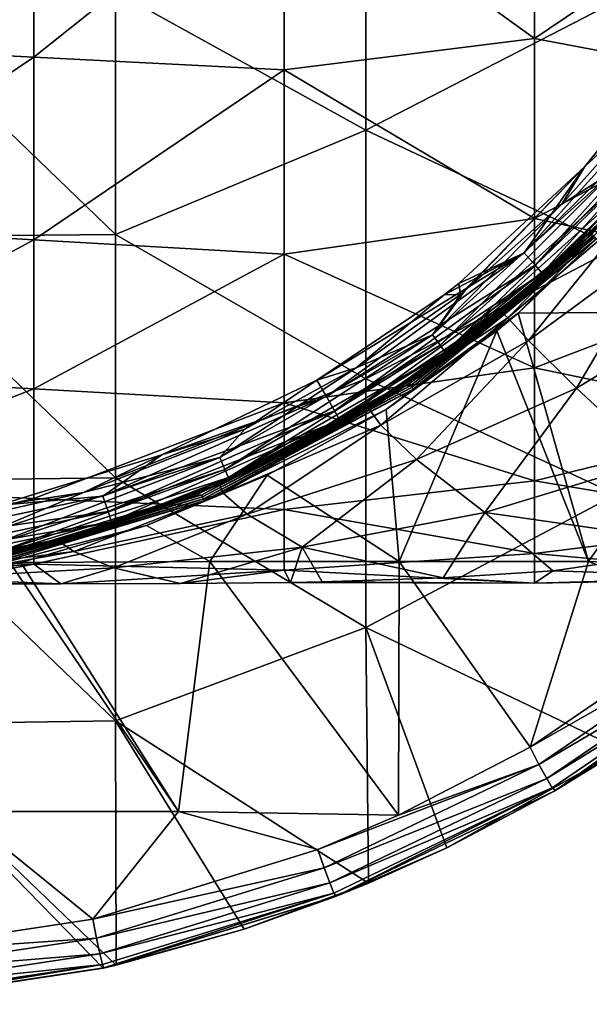
# Model space of a CAD drawing. Units: millimetres. Extents: x -120 to 140, y -50 to 32.
# Drawn here: x -69 to -58, y -32 to -13 of the extents above; entities that cross this region are included whole.
import ezdxf

# ---------------------------------------------------------------- set-up
doc = ezdxf.new("R2010")
doc.units = ezdxf.units.MM
doc.header["$LTSCALE"] = 65.185185
for name, color, linetype in [('1', 7, 'CONTINUOUS'), ('14', 7, 'CONTINUOUS'), ('16', 7, 'CONTINUOUS'), ('2', 7, 'CONTINUOUS'), ('23', 7, 'CONTINUOUS'), ('34', 7, 'CONTINUOUS'), ('36', 7, 'CONTINUOUS'), ('37', 7, 'CONTINUOUS'), ('4', 7, 'CONTINUOUS'), ('41', 7, 'CONTINUOUS'), ('6', 7, 'CONTINUOUS')]:
    doc.layers.add(name, color=color, linetype=linetype)

msp = doc.modelspace()

# ---------------------------------------------------------------- linework, layer by layer
at = {"layer": '1', "linetype": 'Continuous'}
for points in [[(-62.515, -9.949, -97.5), (-62.515, -14.923, -97.5), (-67.52, -12.153, -97.5), (-62.515, -9.949, -97.5)], [(-62.515, -9.949, -97.5), (-57.51, -12.342, -97.5), (-62.515, -14.923, -97.5), (-62.515, -9.949, -97.5)], [(-67.52, -12.153, -97.5), (-67.52, -17.014, -97.5), (-72.525, -12.187, -97.5), (-67.52, -12.153, -97.5)], [(-72.525, -12.187, -97.5), (-67.52, -17.014, -97.5), (-72.525, -17.061, -97.5), (-72.525, -12.187, -97.5)], [(-67.52, -12.153, -97.5), (-62.515, -14.923, -97.5), (-67.52, -17.014, -97.5), (-67.52, -12.153, -97.5)], [(-57.51, -12.342, -97.5), (-57.51, -17.279, -97.5), (-62.515, -14.923, -97.5), (-57.51, -12.342, -97.5)], [(-62.515, -14.923, -97.5), (-62.515, -19.898, -97.5), (-67.52, -17.014, -97.5), (-62.515, -14.923, -97.5)], [(-62.515, -14.923, -97.5), (-57.51, -17.279, -97.5), (-62.515, -19.898, -97.5), (-62.515, -14.923, -97.5)], [(-67.52, -17.014, -97.5), (-67.52, -21.876, -97.5), (-72.525, -17.061, -97.5), (-67.52, -17.014, -97.5)], [(-72.525, -17.061, -97.5), (-67.52, -21.876, -97.5), (-72.525, -21.936, -97.5), (-72.525, -17.061, -97.5)], [(-67.52, -17.014, -97.5), (-62.515, -19.898, -97.5), (-67.52, -21.876, -97.5), (-67.52, -17.014, -97.5)], [(-57.51, -17.279, -97.5), (-57.51, -22.215, -97.5), (-62.515, -19.898, -97.5), (-57.51, -17.279, -97.5)], [(-62.515, -19.898, -97.5), (-62.515, -24.872, -97.5), (-67.52, -21.876, -97.5), (-62.515, -19.898, -97.5)], [(-62.515, -19.898, -97.5), (-57.51, -22.215, -97.5), (-62.515, -24.872, -97.5), (-62.515, -19.898, -97.5)], [(-67.52, -21.876, -97.5), (-67.52, -26.737, -97.5), (-72.525, -21.936, -97.5), (-67.52, -21.876, -97.5)], [(-72.525, -21.936, -97.5), (-67.52, -26.737, -97.5), (-72.525, -26.811, -97.5), (-72.525, -21.936, -97.5)], [(-67.52, -21.876, -97.5), (-62.515, -24.872, -97.5), (-67.52, -26.737, -97.5), (-67.52, -21.876, -97.5)], [(-57.51, -22.215, -97.5), (-57.401, -27.322, -97.5), (-62.515, -24.872, -97.5), (-57.51, -22.215, -97.5)], [(-62.515, -24.872, -97.5), (-62.465, -29.985, -97.5), (-67.52, -26.737, -97.5), (-62.515, -24.872, -97.5)], [(-57.401, -27.322, -97.5), (-60.898, -29.281, -97.5), (-62.515, -24.872, -97.5), (-57.401, -27.322, -97.5)], [(-62.515, -24.872, -97.5), (-60.898, -29.281, -97.5), (-62.465, -29.985, -97.5), (-62.515, -24.872, -97.5)], [(-67.52, -26.737, -97.5), (-67.512, -31.625, -97.5), (-72.525, -26.811, -97.5), (-67.52, -26.737, -97.5)], [(-62.465, -29.985, -97.5), (-64.953, -30.908, -97.5), (-67.52, -26.737, -97.5), (-62.465, -29.985, -97.5)], [(-67.52, -26.737, -97.5), (-64.953, -30.908, -97.5), (-67.512, -31.625, -97.5), (-67.52, -26.737, -97.5)], [(-67.512, -31.625, -97.5), (-67.769, -31.685, -97.5), (-72.525, -26.811, -97.5), (-67.512, -31.625, -97.5)], [(-72.525, -26.811, -97.5), (-67.769, -31.685, -97.5), (-72.507, -32.404, -97.5), (-72.525, -26.811, -97.5)]]:
    msp.add_3dface(points, dxfattribs=at)
at = {"layer": '14', "linetype": 'Continuous'}
for points in [[(-59.467, -18.586, -65.5), (-56.062, -15.103, -65.5), (-57.903, -17.097, -60.5), (-59.467, -18.586, -65.5)], [(-56.91, -15.785, -40.991), (-59.563, -18.388, -40.991), (-57.996, -17.004, -45.486), (-56.91, -15.785, -40.991)], [(-57.996, -17.004, -45.486), (-59.563, -18.388, -40.991), (-61.64, -19.995, -45.486), (-57.996, -17.004, -45.486)], [(-57.996, -17.004, -45.486), (-61.64, -19.995, -45.486), (-57.965, -17.035, -50.491), (-57.996, -17.004, -45.486)], [(-57.965, -17.035, -50.491), (-61.64, -19.995, -45.486), (-61.615, -20.031, -50.491), (-57.965, -17.035, -50.491)], [(-57.965, -17.035, -50.491), (-61.615, -20.031, -50.491), (-57.934, -17.066, -55.495), (-57.965, -17.035, -50.491)], [(-57.934, -17.066, -55.495), (-61.615, -20.031, -50.491), (-61.591, -20.068, -55.495), (-57.934, -17.066, -55.495)], [(-57.903, -17.097, -60.5), (-57.934, -17.066, -55.495), (-61.591, -20.068, -55.495), (-57.903, -17.097, -60.5)], [(-61.567, -20.104, -60.5), (-57.903, -17.097, -60.5), (-61.591, -20.068, -55.495), (-61.567, -20.104, -60.5)], [(-61.567, -20.104, -60.5), (-59.467, -18.586, -65.5), (-57.903, -17.097, -60.5), (-61.567, -20.104, -60.5)], [(-59.563, -18.388, -40.991), (-62.589, -20.552, -40.991), (-61.64, -19.995, -45.486), (-59.563, -18.388, -40.991)], [(-59.897, -18.938, -65.5), (-59.467, -18.586, -65.5), (-61.567, -20.104, -60.5), (-59.897, -18.938, -65.5)], [(-62.113, -20.51, -65.5), (-59.897, -18.938, -65.5), (-61.567, -20.104, -60.5), (-62.113, -20.51, -65.5)], [(-61.64, -19.995, -45.486), (-62.589, -20.552, -40.991), (-65.797, -22.217, -45.486), (-61.64, -19.995, -45.486)], [(-61.64, -19.995, -45.486), (-65.797, -22.217, -45.486), (-61.615, -20.031, -50.491), (-61.64, -19.995, -45.486)], [(-61.615, -20.031, -50.491), (-65.797, -22.217, -45.486), (-65.781, -22.258, -50.491), (-61.615, -20.031, -50.491)], [(-61.615, -20.031, -50.491), (-65.781, -22.258, -50.491), (-61.591, -20.068, -55.495), (-61.615, -20.031, -50.491)], [(-61.591, -20.068, -55.495), (-65.781, -22.258, -50.491), (-65.764, -22.298, -55.495), (-61.591, -20.068, -55.495)], [(-61.567, -20.104, -60.5), (-61.591, -20.068, -55.495), (-65.764, -22.298, -55.495), (-61.567, -20.104, -60.5)], [(-65.747, -22.338, -60.5), (-61.567, -20.104, -60.5), (-65.764, -22.298, -55.495), (-65.747, -22.338, -60.5)], [(-65.747, -22.338, -60.5), (-62.113, -20.51, -65.5), (-61.567, -20.104, -60.5), (-65.747, -22.338, -60.5)], [(-62.589, -20.552, -40.991), (-65.916, -22.224, -40.991), (-65.797, -22.217, -45.486), (-62.589, -20.552, -40.991)], [(-64.49, -21.824, -65.5), (-62.113, -20.51, -65.5), (-65.747, -22.338, -60.5), (-64.49, -21.824, -65.5)], [(-66.906, -22.83, -65.5), (-64.49, -21.824, -65.5), (-65.747, -22.338, -60.5), (-66.906, -22.83, -65.5)], [(-65.797, -22.217, -45.486), (-69.46, -23.361, -40.991), (-70.308, -23.586, -45.486), (-65.797, -22.217, -45.486)], [(-65.797, -22.217, -45.486), (-70.308, -23.586, -45.486), (-65.781, -22.258, -50.491), (-65.797, -22.217, -45.486)], [(-65.916, -22.224, -40.991), (-69.46, -23.361, -40.991), (-65.797, -22.217, -45.486), (-65.916, -22.224, -40.991)], [(-65.781, -22.258, -50.491), (-70.308, -23.586, -45.486), (-70.3, -23.629, -50.491), (-65.781, -22.258, -50.491)], [(-65.781, -22.258, -50.491), (-70.3, -23.629, -50.491), (-65.764, -22.298, -55.495), (-65.781, -22.258, -50.491)], [(-65.764, -22.298, -55.495), (-70.3, -23.629, -50.491), (-70.291, -23.671, -55.495), (-65.764, -22.298, -55.495)], [(-65.747, -22.338, -60.5), (-65.764, -22.298, -55.495), (-70.291, -23.671, -55.495), (-65.747, -22.338, -60.5)], [(-70.283, -23.714, -60.5), (-65.747, -22.338, -60.5), (-70.291, -23.671, -55.495), (-70.283, -23.714, -60.5)], [(-70.283, -23.714, -60.5), (-66.906, -22.83, -65.5), (-65.747, -22.338, -60.5), (-70.283, -23.714, -60.5)], [(-69.417, -23.57, -65.5), (-66.906, -22.83, -65.5), (-70.283, -23.714, -60.5), (-69.417, -23.57, -65.5)], [(-69.61, -23.615, -65.5), (-69.417, -23.57, -65.5), (-70.283, -23.714, -60.5), (-69.61, -23.615, -65.5)]]:
    msp.add_3dface(points, dxfattribs=at)
at = {"layer": '16', "linetype": 'Continuous'}
for points in [[(-56.159, -13.207, -40), (-58.134, -15.65, -40), (-56.078, -13.747, -40.075), (-56.159, -13.207, -40)], [(-56.078, -13.747, -40.075), (-58.134, -15.65, -40), (-59.35, -17.381, -40.075), (-56.078, -13.747, -40.075)], [(-56.078, -13.747, -40.075), (-59.35, -17.381, -40.075), (-55.816, -13.938, -40.29), (-56.078, -13.747, -40.075)], [(-59.35, -17.381, -40.075), (-59.133, -17.622, -40.29), (-55.816, -13.938, -40.29), (-59.35, -17.381, -40.075)], [(-59.133, -17.622, -40.29), (-55.64, -14.066, -40.611), (-55.816, -13.938, -40.29), (-59.133, -17.622, -40.29)], [(-58.988, -17.783, -40.611), (-55.64, -14.066, -40.611), (-59.133, -17.622, -40.29), (-58.988, -17.783, -40.611)], [(-58.988, -17.783, -40.611), (-56.91, -15.785, -40.991), (-55.64, -14.066, -40.611), (-58.988, -17.783, -40.611)], [(-58.134, -15.65, -40), (-60.654, -17.989, -40), (-59.35, -17.381, -40.075), (-58.134, -15.65, -40)], [(-59.563, -18.388, -40.991), (-56.91, -15.785, -40.991), (-58.988, -17.783, -40.611), (-59.563, -18.388, -40.991)], [(-60.949, -18.22, -40), (-63.496, -19.926, -40), (-59.35, -17.381, -40.075), (-60.949, -18.22, -40)], [(-59.35, -17.381, -40.075), (-63.496, -19.926, -40), (-63.306, -20.255, -40.075), (-59.35, -17.381, -40.075)], [(-59.35, -17.381, -40.075), (-63.306, -20.255, -40.075), (-59.133, -17.622, -40.29), (-59.35, -17.381, -40.075)], [(-60.654, -17.989, -40), (-60.949, -18.22, -40), (-59.35, -17.381, -40.075), (-60.654, -17.989, -40)], [(-63.306, -20.255, -40.075), (-63.144, -20.536, -40.29), (-59.133, -17.622, -40.29), (-63.306, -20.255, -40.075)], [(-63.144, -20.536, -40.29), (-58.988, -17.783, -40.611), (-59.133, -17.622, -40.29), (-63.144, -20.536, -40.29)], [(-63.035, -20.724, -40.611), (-58.988, -17.783, -40.611), (-63.144, -20.536, -40.29), (-63.035, -20.724, -40.611)], [(-63.035, -20.724, -40.611), (-59.563, -18.388, -40.991), (-58.988, -17.783, -40.611), (-63.035, -20.724, -40.611)], [(-62.589, -20.552, -40.991), (-59.563, -18.388, -40.991), (-63.035, -20.724, -40.611), (-62.589, -20.552, -40.991)], [(-63.496, -19.926, -40), (-66.594, -21.418, -40), (-63.306, -20.255, -40.075), (-63.496, -19.926, -40)], [(-63.306, -20.255, -40.075), (-66.594, -21.418, -40), (-67.773, -22.244, -40.075), (-63.306, -20.255, -40.075)], [(-63.306, -20.255, -40.075), (-67.773, -22.244, -40.075), (-63.144, -20.536, -40.29), (-63.306, -20.255, -40.075)], [(-67.773, -22.244, -40.075), (-67.672, -22.552, -40.29), (-63.144, -20.536, -40.29), (-67.773, -22.244, -40.075)], [(-67.672, -22.552, -40.29), (-63.035, -20.724, -40.611), (-63.144, -20.536, -40.29), (-67.672, -22.552, -40.29)], [(-65.916, -22.224, -40.991), (-62.589, -20.552, -40.991), (-63.035, -20.724, -40.611), (-65.916, -22.224, -40.991)], [(-67.605, -22.759, -40.611), (-63.035, -20.724, -40.611), (-67.672, -22.552, -40.29), (-67.605, -22.759, -40.611)], [(-67.605, -22.759, -40.611), (-65.916, -22.224, -40.991), (-63.035, -20.724, -40.611), (-67.605, -22.759, -40.611)], [(-66.594, -21.418, -40), (-69.88, -22.432, -40), (-67.773, -22.244, -40.075), (-66.594, -21.418, -40)], [(-67.773, -22.244, -40.075), (-69.88, -22.432, -40), (-72.555, -23.261, -40.075), (-67.773, -22.244, -40.075)], [(-67.773, -22.244, -40.075), (-72.555, -23.261, -40.075), (-67.672, -22.552, -40.29), (-67.773, -22.244, -40.075)], [(-69.46, -23.361, -40.991), (-65.916, -22.224, -40.991), (-67.605, -22.759, -40.611), (-69.46, -23.361, -40.991)], [(-72.555, -23.261, -40.075), (-72.521, -23.583, -40.29), (-67.672, -22.552, -40.29), (-72.555, -23.261, -40.075)], [(-72.521, -23.583, -40.29), (-67.605, -22.759, -40.611), (-67.672, -22.552, -40.29), (-72.521, -23.583, -40.29)], [(-72.499, -23.799, -40.611), (-67.605, -22.759, -40.611), (-72.521, -23.583, -40.29), (-72.499, -23.799, -40.611)], [(-72.499, -23.799, -40.611), (-69.46, -23.361, -40.991), (-67.605, -22.759, -40.611), (-72.499, -23.799, -40.611)]]:
    msp.add_3dface(points, dxfattribs=at)
at = {"layer": '2', "linetype": 'Continuous'}
for points in [[(-59.467, -18.586, -65.5), (-54.593, -18.545, -65.5), (-56.062, -15.103, -65.5), (-59.467, -18.586, -65.5)], [(-58.066, -23.55, -65.5), (-59.467, -18.586, -65.5), (-59.897, -18.938, -65.5), (-58.066, -23.55, -65.5)], [(-54.593, -18.545, -65.5), (-59.467, -18.586, -65.5), (-58.066, -23.55, -65.5), (-54.593, -18.545, -65.5)], [(-54.188, -23.645, -65.5), (-54.593, -18.545, -65.5), (-58.066, -23.55, -65.5), (-54.188, -23.645, -65.5)], [(-62.113, -20.51, -65.5), (-61.852, -23.55, -65.5), (-59.897, -18.938, -65.5), (-62.113, -20.51, -65.5)], [(-61.852, -23.55, -65.5), (-58.066, -23.55, -65.5), (-59.897, -18.938, -65.5), (-61.852, -23.55, -65.5)], [(-64.49, -21.824, -65.5), (-61.852, -23.55, -65.5), (-62.113, -20.51, -65.5), (-64.49, -21.824, -65.5)], [(-66.906, -22.83, -65.5), (-65.638, -23.55, -65.5), (-64.49, -21.824, -65.5), (-66.906, -22.83, -65.5)], [(-65.638, -23.55, -65.5), (-61.852, -23.55, -65.5), (-64.49, -21.824, -65.5), (-65.638, -23.55, -65.5)], [(-69.417, -23.57, -65.5), (-65.638, -23.55, -65.5), (-66.906, -22.83, -65.5), (-69.417, -23.57, -65.5)], [(-70.633, -28.555, -65.5), (-66.265, -28.555, -65.5), (-69.61, -23.615, -65.5), (-70.633, -28.555, -65.5)], [(-66.265, -28.555, -65.5), (-69.417, -23.57, -65.5), (-69.61, -23.615, -65.5), (-66.265, -28.555, -65.5)], [(-65.638, -23.55, -65.5), (-69.417, -23.57, -65.5), (-66.265, -28.555, -65.5), (-65.638, -23.55, -65.5)], [(-61.862, -28.629, -65.5), (-65.638, -23.55, -65.5), (-66.265, -28.555, -65.5), (-61.862, -28.629, -65.5)], [(-61.852, -23.55, -65.5), (-65.638, -23.55, -65.5), (-61.862, -28.629, -65.5), (-61.852, -23.55, -65.5)], [(-59.227, -27.266, -65.5), (-61.852, -23.55, -65.5), (-61.862, -28.629, -65.5), (-59.227, -27.266, -65.5)], [(-58.066, -23.55, -65.5), (-61.852, -23.55, -65.5), (-59.227, -27.266, -65.5), (-58.066, -23.55, -65.5)], [(-55.332, -24.605, -65.5), (-58.066, -23.55, -65.5), (-59.227, -27.266, -65.5), (-55.332, -24.605, -65.5)], [(-54.188, -23.645, -65.5), (-58.066, -23.55, -65.5), (-55.332, -24.605, -65.5), (-54.188, -23.645, -65.5)], [(-67.978, -30.707, -65.5), (-70.633, -28.555, -65.5), (-72.642, -31.411, -65.5), (-67.978, -30.707, -65.5)], [(-66.265, -28.555, -65.5), (-70.633, -28.555, -65.5), (-67.978, -30.707, -65.5), (-66.265, -28.555, -65.5)], [(-63.474, -29.316, -65.5), (-66.265, -28.555, -65.5), (-67.978, -30.707, -65.5), (-63.474, -29.316, -65.5)], [(-61.862, -28.629, -65.5), (-66.265, -28.555, -65.5), (-63.474, -29.316, -65.5), (-61.862, -28.629, -65.5)]]:
    msp.add_3dface(points, dxfattribs=at)
at = {"layer": '23', "linetype": 'Continuous'}
for points in [[(-59.145, -9.003, 22.247), (-64.15, -9.471, 22.052), (-59.145, -13.088, 20.117), (-59.145, -9.003, 22.247)], [(-59.145, -9.003, 22.247), (-59.145, -13.088, 20.117), (-54.14, -9.712, 21.947), (-59.145, -9.003, 22.247)], [(-74.16, -9.093, 22.211), (-74.16, -13.21, 20.037), (-69.155, -9.282, 22.132), (-74.16, -9.093, 22.211)], [(-69.155, -9.282, 22.132), (-74.16, -13.21, 20.037), (-69.155, -13.466, 19.867), (-69.155, -9.282, 22.132)], [(-69.155, -9.282, 22.132), (-69.155, -13.466, 19.867), (-64.15, -9.471, 22.052), (-69.155, -9.282, 22.132)], [(-64.15, -9.471, 22.052), (-69.155, -13.466, 19.867), (-64.15, -13.718, 19.693), (-64.15, -9.471, 22.052)], [(-64.15, -9.471, 22.052), (-64.15, -13.718, 19.693), (-59.145, -13.088, 20.117), (-64.15, -9.471, 22.052)], [(-54.14, -9.712, 21.947), (-59.145, -13.088, 20.117), (-54.14, -14.04, 19.465), (-54.14, -9.712, 21.947)], [(-59.145, -13.088, 20.117), (-64.15, -13.718, 19.693), (-59.145, -16.691, 17.246), (-59.145, -13.088, 20.117)], [(-59.145, -13.088, 20.117), (-59.145, -16.691, 17.246), (-54.14, -14.04, 19.465), (-59.145, -13.088, 20.117)], [(-74.16, -13.21, 20.037), (-74.16, -16.831, 17.109), (-69.155, -13.466, 19.867), (-74.16, -13.21, 20.037)], [(-69.155, -13.466, 19.867), (-74.16, -16.831, 17.109), (-69.155, -17.12, 16.82), (-69.155, -13.466, 19.867)], [(-69.155, -13.466, 19.867), (-69.155, -17.12, 16.82), (-64.15, -13.718, 19.693), (-69.155, -13.466, 19.867)], [(-64.15, -13.718, 19.693), (-69.155, -17.12, 16.82), (-64.15, -17.404, 16.526), (-64.15, -13.718, 19.693)], [(-64.15, -13.718, 19.693), (-64.15, -17.404, 16.526), (-59.145, -16.691, 17.246), (-64.15, -13.718, 19.693)], [(-54.14, -14.04, 19.465), (-59.145, -16.691, 17.246), (-54.14, -17.762, 16.141), (-54.14, -14.04, 19.465)], [(-59.145, -16.691, 17.246), (-64.15, -17.404, 16.526), (-59.145, -19.679, 13.738), (-59.145, -16.691, 17.246)], [(-59.145, -16.691, 17.246), (-59.145, -19.679, 13.738), (-54.14, -17.762, 16.141), (-59.145, -16.691, 17.246)], [(-74.16, -16.831, 17.109), (-74.16, -19.817, 13.538), (-69.155, -17.12, 16.82), (-74.16, -16.831, 17.109)], [(-69.155, -17.12, 16.82), (-74.16, -19.817, 13.538), (-69.155, -20.101, 13.113), (-69.155, -17.12, 16.82)], [(-69.155, -17.12, 16.82), (-69.155, -20.101, 13.113), (-64.15, -17.404, 16.526), (-69.155, -17.12, 16.82)], [(-64.15, -17.404, 16.526), (-69.155, -20.101, 13.113), (-64.15, -20.376, 12.681), (-64.15, -17.404, 16.526)], [(-64.15, -17.404, 16.526), (-64.15, -20.376, 12.681), (-59.145, -19.679, 13.738), (-64.15, -17.404, 16.526)], [(-54.14, -17.762, 16.141), (-59.145, -19.679, 13.738), (-54.14, -20.716, 12.119), (-54.14, -17.762, 16.141)], [(-59.145, -19.679, 13.738), (-64.15, -20.376, 12.681), (-59.145, -21.941, 9.725), (-59.145, -19.679, 13.738)], [(-59.145, -19.679, 13.738), (-59.145, -21.941, 9.725), (-54.14, -20.716, 12.119), (-59.145, -19.679, 13.738)], [(-74.16, -19.817, 13.538), (-74.16, -22.058, 9.457), (-69.155, -20.101, 13.113), (-74.16, -19.817, 13.538)], [(-69.155, -20.101, 13.113), (-74.16, -22.058, 9.457), (-69.155, -22.293, 8.89), (-69.155, -20.101, 13.113)], [(-69.155, -20.101, 13.113), (-69.155, -22.293, 8.89), (-64.15, -20.376, 12.681), (-69.155, -20.101, 13.113)], [(-64.15, -20.376, 12.681), (-69.155, -22.293, 8.89), (-64.15, -22.513, 8.317), (-64.15, -20.376, 12.681)], [(-64.15, -20.376, 12.681), (-64.15, -22.513, 8.317), (-59.145, -21.941, 9.725), (-64.15, -20.376, 12.681)], [(-54.14, -20.716, 12.119), (-59.145, -21.941, 9.725), (-54.14, -22.774, 7.573), (-54.14, -20.716, 12.119)], [(-59.145, -21.941, 9.725), (-64.15, -22.513, 8.317), (-59.145, -23.395, 5.353), (-59.145, -21.941, 9.725)], [(-59.145, -21.941, 9.725), (-59.145, -23.395, 5.353), (-54.14, -22.774, 7.573), (-59.145, -21.941, 9.725)], [(-74.16, -22.058, 9.457), (-74.16, -23.469, 5.02), (-69.155, -22.293, 8.89), (-74.16, -22.058, 9.457)], [(-69.155, -22.293, 8.89), (-74.16, -23.469, 5.02), (-69.155, -23.608, 4.318), (-69.155, -22.293, 8.89)], [(-69.155, -22.293, 8.89), (-69.155, -23.608, 4.318), (-64.15, -22.513, 8.317), (-69.155, -22.293, 8.89)], [(-64.15, -22.513, 8.317), (-69.155, -23.608, 4.318), (-64.15, -23.727, 3.612), (-64.15, -22.513, 8.317)], [(-64.15, -22.513, 8.317), (-64.15, -23.727, 3.612), (-59.145, -23.395, 5.353), (-64.15, -22.513, 8.317)], [(-54.14, -22.774, 7.573), (-59.145, -23.395, 5.353), (-54.14, -23.848, 2.7), (-54.14, -22.774, 7.573)], [(-59.145, -23.395, 5.353), (-64.15, -23.727, 3.612), (-59.145, -23.987, 0.784), (-59.145, -23.395, 5.353)], [(-59.145, -23.395, 5.353), (-59.145, -23.987, 0.784), (-54.14, -23.848, 2.7), (-59.145, -23.395, 5.353)], [(-54.14, -23.89, -2.29), (-58.779, -23.737, -3.544), (-55.395, -23.252, -5.945), (-54.14, -23.89, -2.29)], [(-74.16, -23.469, 5.02), (-74.011, -23.994, 0.516), (-69.155, -23.608, 4.318), (-74.16, -23.469, 5.02)], [(-69.155, -23.608, 4.318), (-74.011, -23.994, 0.516), (-71.207, -23.997, 0.352), (-69.155, -23.608, 4.318)], [(-68.614, -24, 0.005), (-69.155, -23.608, 4.318), (-71.207, -23.997, 0.352), (-68.614, -24, 0.005)], [(-69.155, -23.608, 4.318), (-68.614, -24, 0.005), (-64.15, -23.727, 3.612), (-69.155, -23.608, 4.318)], [(-64.15, -23.727, 3.612), (-68.614, -24, 0.005), (-66.223, -23.995, -0.499), (-64.15, -23.727, 3.612)], [(-64.025, -23.973, -1.145), (-64.15, -23.727, 3.612), (-66.223, -23.995, -0.499), (-64.025, -23.973, -1.145)], [(-64.15, -23.727, 3.612), (-64.025, -23.973, -1.145), (-59.145, -23.987, 0.784), (-64.15, -23.727, 3.612)], [(-58.779, -23.737, -3.544), (-59.145, -23.987, 0.784), (-60.969, -23.882, -2.376), (-58.779, -23.737, -3.544)], [(-59.145, -23.987, 0.784), (-58.779, -23.737, -3.544), (-54.14, -23.89, -2.29), (-59.145, -23.987, 0.784)], [(-59.145, -23.987, 0.784), (-64.025, -23.973, -1.145), (-63.387, -23.961, -1.366), (-59.145, -23.987, 0.784)], [(-60.969, -23.882, -2.376), (-59.145, -23.987, 0.784), (-63.387, -23.961, -1.366), (-60.969, -23.882, -2.376)], [(-54.14, -23.848, 2.7), (-59.145, -23.987, 0.784), (-54.14, -23.89, -2.29), (-54.14, -23.848, 2.7)]]:
    msp.add_3dface(points, dxfattribs=at)
at = {"layer": '34', "linetype": 'Continuous'}
for points in [[(-59.794, -18.575, -25.482), (-58.028, -16.969, -29), (-57.376, -16.342, -25.665), (-59.794, -18.575, -25.482)], [(-59.794, -18.575, -25.482), (-57.376, -16.342, -25.665), (-59.678, -18.679, -22.007), (-59.794, -18.575, -25.482)], [(-59.678, -18.679, -22.007), (-57.376, -16.342, -25.665), (-57.18, -16.551, -22.539), (-59.678, -18.679, -22.007)], [(-59.678, -18.679, -22.007), (-57.18, -16.551, -22.539), (-59.262, -19.13, -18.497), (-59.678, -18.679, -22.007)], [(-59.262, -19.13, -18.497), (-57.18, -16.551, -22.539), (-56.568, -17.151, -19.522), (-59.262, -19.13, -18.497)], [(-60.387, -19.038, -29), (-58.028, -16.969, -29), (-59.794, -18.575, -25.482), (-60.387, -19.038, -29)], [(-59.262, -19.13, -18.497), (-56.568, -17.151, -19.522), (-58.304, -20.088, -14.887), (-59.262, -19.13, -18.497)], [(-58.304, -20.088, -14.887), (-56.568, -17.151, -19.522), (-55.388, -18.327, -16.514), (-58.304, -20.088, -14.887)], [(-56.736, -21.537, -10.991), (-58.304, -20.088, -14.887), (-55.388, -18.327, -16.514), (-56.736, -21.537, -10.991)], [(-62.482, -20.466, -25.29), (-60.387, -19.038, -29), (-59.794, -18.575, -25.482), (-62.482, -20.466, -25.29)], [(-62.482, -20.466, -25.29), (-59.794, -18.575, -25.482), (-62.445, -20.515, -21.466), (-62.482, -20.466, -25.29)], [(-62.445, -20.515, -21.466), (-59.794, -18.575, -25.482), (-59.678, -18.679, -22.007), (-62.445, -20.515, -21.466)], [(-62.445, -20.515, -21.466), (-59.678, -18.679, -22.007), (-62.215, -20.824, -17.492), (-62.445, -20.515, -21.466)], [(-62.215, -20.824, -17.492), (-59.678, -18.679, -22.007), (-59.262, -19.13, -18.497), (-62.215, -20.824, -17.492)], [(-62.998, -20.783, -29), (-60.387, -19.038, -29), (-62.482, -20.466, -25.29), (-62.998, -20.783, -29)], [(-62.215, -20.824, -17.492), (-59.262, -19.13, -18.497), (-61.501, -21.513, -13.361), (-62.215, -20.824, -17.492)], [(-61.501, -21.513, -13.361), (-59.262, -19.13, -18.497), (-58.304, -20.088, -14.887), (-61.501, -21.513, -13.361)], [(-60.139, -22.573, -8.926), (-61.501, -21.513, -13.361), (-58.304, -20.088, -14.887), (-60.139, -22.573, -8.926)], [(-56.736, -21.537, -10.991), (-60.139, -22.573, -8.926), (-58.304, -20.088, -14.887), (-56.736, -21.537, -10.991)], [(-65.413, -21.99, -25.065), (-62.482, -20.466, -25.29), (-65.446, -22.01, -20.88), (-65.413, -21.99, -25.065)], [(-65.446, -22.01, -20.88), (-62.482, -20.466, -25.29), (-62.445, -20.515, -21.466), (-65.446, -22.01, -20.88)], [(-65.413, -21.99, -25.065), (-62.998, -20.783, -29), (-62.482, -20.466, -25.29), (-65.413, -21.99, -25.065)], [(-65.446, -22.01, -20.88), (-62.445, -20.515, -21.466), (-65.368, -22.186, -16.472), (-65.446, -22.01, -20.88)], [(-65.368, -22.186, -16.472), (-62.445, -20.515, -21.466), (-62.215, -20.824, -17.492), (-65.368, -22.186, -16.472)], [(-65.815, -22.173, -29), (-62.998, -20.783, -29), (-65.413, -21.99, -25.065), (-65.815, -22.173, -29)], [(-65.368, -22.186, -16.472), (-62.215, -20.824, -17.492), (-64.888, -22.603, -11.913), (-65.368, -22.186, -16.472)], [(-64.888, -22.603, -11.913), (-62.215, -20.824, -17.492), (-61.501, -21.513, -13.361), (-64.888, -22.603, -11.913)], [(-63.788, -23.263, -7.135), (-64.888, -22.603, -11.913), (-61.501, -21.513, -13.361), (-63.788, -23.263, -7.135)], [(-60.139, -22.573, -8.926), (-63.788, -23.263, -7.135), (-61.501, -21.513, -13.361), (-60.139, -22.573, -8.926)], [(-56.736, -21.537, -10.991), (-55.395, -23.252, -5.945), (-60.139, -22.573, -8.926), (-56.736, -21.537, -10.991)], [(-68.611, -23.101, -20.205), (-65.446, -22.01, -20.88), (-68.631, -23.163, -15.382), (-68.611, -23.101, -20.205)], [(-68.631, -23.163, -15.382), (-65.446, -22.01, -20.88), (-65.368, -22.186, -16.472), (-68.631, -23.163, -15.382)], [(-68.533, -23.102, -24.782), (-65.413, -21.99, -25.065), (-68.611, -23.101, -20.205), (-68.533, -23.102, -24.782)], [(-68.611, -23.101, -20.205), (-65.413, -21.99, -25.065), (-65.446, -22.01, -20.88), (-68.611, -23.101, -20.205)], [(-68.533, -23.102, -24.782), (-65.815, -22.173, -29), (-65.413, -21.99, -25.065), (-68.533, -23.102, -24.782)], [(-68.787, -23.182, -29), (-65.815, -22.173, -29), (-68.533, -23.102, -24.782), (-68.787, -23.182, -29)], [(-68.631, -23.163, -15.382), (-65.368, -22.186, -16.472), (-68.353, -23.351, -10.489), (-68.631, -23.163, -15.382)], [(-68.353, -23.351, -10.489), (-65.368, -22.186, -16.472), (-64.888, -22.603, -11.913), (-68.353, -23.351, -10.489)], [(-67.565, -23.682, -5.578), (-68.353, -23.351, -10.489), (-64.888, -22.603, -11.913), (-67.565, -23.682, -5.578)], [(-63.788, -23.263, -7.135), (-67.565, -23.682, -5.578), (-64.888, -22.603, -11.913), (-63.788, -23.263, -7.135)], [(-60.139, -22.573, -8.926), (-60.969, -23.882, -2.376), (-63.788, -23.263, -7.135), (-60.139, -22.573, -8.926)], [(-58.779, -23.737, -3.544), (-60.969, -23.882, -2.376), (-60.139, -22.573, -8.926), (-58.779, -23.737, -3.544)], [(-55.395, -23.252, -5.945), (-58.779, -23.737, -3.544), (-60.139, -22.573, -8.926), (-55.395, -23.252, -5.945)], [(-71.838, -23.745, -19.362), (-68.611, -23.101, -20.205), (-71.888, -23.727, -14.13), (-71.838, -23.745, -19.362)], [(-71.888, -23.727, -14.13), (-68.611, -23.101, -20.205), (-68.631, -23.163, -15.382), (-71.888, -23.727, -14.13)], [(-71.888, -23.727, -14.13), (-68.631, -23.163, -15.382), (-71.77, -23.769, -8.993), (-71.888, -23.727, -14.13)], [(-71.865, -23.794, -29), (-68.787, -23.182, -29), (-71.761, -23.771, -24.392), (-71.865, -23.794, -29)], [(-71.838, -23.745, -19.362), (-68.533, -23.102, -24.782), (-68.611, -23.101, -20.205), (-71.838, -23.745, -19.362)], [(-71.761, -23.771, -24.392), (-68.533, -23.102, -24.782), (-71.838, -23.745, -19.362), (-71.761, -23.771, -24.392)], [(-71.77, -23.769, -8.993), (-68.631, -23.163, -15.382), (-68.353, -23.351, -10.489), (-71.77, -23.769, -8.993)], [(-71.761, -23.771, -24.392), (-68.787, -23.182, -29), (-68.533, -23.102, -24.782), (-71.761, -23.771, -24.392)], [(-71.347, -23.895, -4.172), (-71.77, -23.769, -8.993), (-68.353, -23.351, -10.489), (-71.347, -23.895, -4.172)], [(-67.565, -23.682, -5.578), (-71.347, -23.895, -4.172), (-68.353, -23.351, -10.489), (-67.565, -23.682, -5.578)], [(-63.788, -23.263, -7.135), (-66.223, -23.995, -0.499), (-67.565, -23.682, -5.578), (-63.788, -23.263, -7.135)], [(-64.025, -23.973, -1.145), (-66.223, -23.995, -0.499), (-63.788, -23.263, -7.135), (-64.025, -23.973, -1.145)], [(-63.387, -23.961, -1.366), (-64.025, -23.973, -1.145), (-63.788, -23.263, -7.135), (-63.387, -23.961, -1.366)], [(-60.969, -23.882, -2.376), (-63.387, -23.961, -1.366), (-63.788, -23.263, -7.135), (-60.969, -23.882, -2.376)], [(-67.565, -23.682, -5.578), (-68.614, -24, 0.005), (-71.347, -23.895, -4.172), (-67.565, -23.682, -5.578)], [(-66.223, -23.995, -0.499), (-68.614, -24, 0.005), (-67.565, -23.682, -5.578), (-66.223, -23.995, -0.499)], [(-68.614, -24, 0.005), (-71.207, -23.997, 0.352), (-71.347, -23.895, -4.172), (-68.614, -24, 0.005)]]:
    msp.add_3dface(points, dxfattribs=at)
at = {"layer": '36', "linetype": 'Continuous'}
for points in [[(-58.676, -17.593, -39.2), (-56.236, -14.964, -39.2), (-58.029, -16.971, -39.005), (-58.676, -17.593, -39.2)], [(-58.029, -16.971, -34), (-60.387, -19.038, -29), (-61.666, -19.955, -34), (-58.029, -16.971, -34)], [(-61.666, -19.955, -39.005), (-58.676, -17.593, -39.2), (-58.029, -16.971, -39.005), (-61.666, -19.955, -39.005)], [(-61.666, -19.955, -39.005), (-58.029, -16.971, -39.005), (-61.666, -19.955, -34), (-61.666, -19.955, -39.005)], [(-58.029, -16.971, -39.005), (-58.029, -16.971, -34), (-61.666, -19.955, -34), (-58.029, -16.971, -39.005)], [(-58.028, -16.969, -29), (-60.387, -19.038, -29), (-58.029, -16.971, -34), (-58.028, -16.969, -29)], [(-61.48, -19.83, -39.2), (-58.676, -17.593, -39.2), (-61.666, -19.955, -39.005), (-61.48, -19.83, -39.2)], [(-60.387, -19.038, -29), (-62.998, -20.783, -29), (-61.666, -19.955, -34), (-60.387, -19.038, -29)], [(-64.587, -21.623, -39.2), (-61.48, -19.83, -39.2), (-61.666, -19.955, -39.005), (-64.587, -21.623, -39.2)], [(-61.666, -19.955, -34), (-65.815, -22.173, -29), (-65.816, -22.173, -34), (-61.666, -19.955, -34)], [(-65.816, -22.173, -39.005), (-64.587, -21.623, -39.2), (-61.666, -19.955, -39.005), (-65.816, -22.173, -39.005)], [(-65.816, -22.173, -39.005), (-61.666, -19.955, -39.005), (-65.816, -22.173, -34), (-65.816, -22.173, -39.005)], [(-61.666, -19.955, -39.005), (-61.666, -19.955, -34), (-65.816, -22.173, -34), (-61.666, -19.955, -39.005)], [(-62.998, -20.783, -29), (-65.815, -22.173, -29), (-61.666, -19.955, -34), (-62.998, -20.783, -29)], [(-67.926, -22.934, -39.2), (-64.587, -21.623, -39.2), (-65.816, -22.173, -39.005), (-67.926, -22.934, -39.2)], [(-65.816, -22.173, -34), (-68.787, -23.182, -29), (-70.318, -23.539, -34), (-65.816, -22.173, -34)], [(-70.318, -23.539, -39.005), (-67.926, -22.934, -39.2), (-65.816, -22.173, -39.005), (-70.318, -23.539, -39.005)], [(-70.318, -23.539, -39.005), (-65.816, -22.173, -39.005), (-70.318, -23.539, -34), (-70.318, -23.539, -39.005)], [(-65.816, -22.173, -39.005), (-65.816, -22.173, -34), (-70.318, -23.539, -34), (-65.816, -22.173, -39.005)], [(-65.815, -22.173, -29), (-68.787, -23.182, -29), (-65.816, -22.173, -34), (-65.815, -22.173, -29)], [(-71.423, -23.732, -39.2), (-67.926, -22.934, -39.2), (-70.318, -23.539, -39.005), (-71.423, -23.732, -39.2)], [(-68.787, -23.182, -29), (-71.865, -23.794, -29), (-70.318, -23.539, -34), (-68.787, -23.182, -29)]]:
    msp.add_3dface(points, dxfattribs=at)
at = {"layer": '37', "linetype": 'Continuous'}
for points in [[(-58.134, -15.65, -40), (-56.159, -13.207, -40), (-56.863, -14.466, -40), (-58.134, -15.65, -40)], [(-58.134, -15.65, -40), (-56.863, -14.466, -40), (-58.597, -16.406, -40), (-58.134, -15.65, -40)], [(-60.654, -17.989, -40), (-58.134, -15.65, -40), (-60.626, -18.21, -40), (-60.654, -17.989, -40)], [(-60.626, -18.21, -40), (-58.134, -15.65, -40), (-60.537, -18.14, -40), (-60.626, -18.21, -40)], [(-60.537, -18.14, -40), (-58.134, -15.65, -40), (-58.597, -16.406, -40), (-60.537, -18.14, -40)], [(-60.949, -18.22, -40), (-60.654, -17.989, -40), (-60.626, -18.21, -40), (-60.949, -18.22, -40)], [(-63.496, -19.926, -40), (-60.949, -18.22, -40), (-62.707, -19.676, -40), (-63.496, -19.926, -40)], [(-60.949, -18.22, -40), (-60.626, -18.21, -40), (-62.707, -19.676, -40), (-60.949, -18.22, -40)], [(-63.496, -19.926, -40), (-62.707, -19.676, -40), (-64.937, -20.904, -40), (-63.496, -19.926, -40)], [(-66.594, -21.418, -40), (-63.496, -19.926, -40), (-64.937, -20.904, -40), (-66.594, -21.418, -40)], [(-68.165, -22.17, -40), (-66.594, -21.418, -40), (-64.937, -20.904, -40), (-68.165, -22.17, -40)], [(-69.88, -22.432, -40), (-66.594, -21.418, -40), (-68.165, -22.17, -40), (-69.88, -22.432, -40)], [(-71.547, -22.941, -40), (-69.88, -22.432, -40), (-68.165, -22.17, -40), (-71.547, -22.941, -40)]]:
    msp.add_3dface(points, dxfattribs=at)
at = {"layer": '4', "linetype": 'Continuous'}
for points in [[(-58.726, -28.132, -66.5), (-54.737, -25.41, -67.475), (-54.708, -25.387, -66.5), (-58.726, -28.132, -66.5)], [(-57.401, -27.322, -97.5), (-54.737, -25.41, -97.5), (-58.75, -28.146, -92.5), (-57.401, -27.322, -97.5)], [(-54.737, -25.41, -97.5), (-54.737, -25.41, -92.5), (-58.75, -28.146, -92.5), (-54.737, -25.41, -97.5)], [(-58.75, -28.146, -67.475), (-54.737, -25.41, -67.475), (-58.726, -28.132, -66.5), (-58.75, -28.146, -67.475)], [(-54.737, -25.41, -67.475), (-58.75, -28.146, -67.475), (-54.737, -25.41, -72.48), (-54.737, -25.41, -67.475)], [(-54.737, -25.41, -72.48), (-58.75, -28.146, -67.475), (-58.75, -28.146, -72.48), (-54.737, -25.41, -72.48)], [(-54.737, -25.41, -72.48), (-58.75, -28.146, -72.48), (-54.737, -25.41, -77.485), (-54.737, -25.41, -72.48)], [(-54.737, -25.41, -77.485), (-58.75, -28.146, -72.48), (-58.75, -28.146, -77.485), (-54.737, -25.41, -77.485)], [(-54.737, -25.41, -77.485), (-58.75, -28.146, -77.485), (-54.737, -25.41, -82.49), (-54.737, -25.41, -77.485)], [(-54.737, -25.41, -82.49), (-58.75, -28.146, -77.485), (-58.75, -28.146, -82.49), (-54.737, -25.41, -82.49)], [(-54.737, -25.41, -82.49), (-58.75, -28.146, -82.49), (-54.737, -25.41, -87.495), (-54.737, -25.41, -82.49)], [(-54.737, -25.41, -87.495), (-58.75, -28.146, -82.49), (-58.75, -28.146, -87.495), (-54.737, -25.41, -87.495)], [(-54.737, -25.41, -87.495), (-58.75, -28.146, -87.495), (-54.737, -25.41, -92.5), (-54.737, -25.41, -87.495)], [(-54.737, -25.41, -92.5), (-58.75, -28.146, -87.495), (-58.75, -28.146, -92.5), (-54.737, -25.41, -92.5)], [(-60.898, -29.281, -97.5), (-57.401, -27.322, -97.5), (-58.75, -28.146, -92.5), (-60.898, -29.281, -97.5)], [(-60.898, -29.281, -97.5), (-58.75, -28.146, -92.5), (-63.126, -30.253, -92.5), (-60.898, -29.281, -97.5)], [(-63.126, -30.253, -67.475), (-58.75, -28.146, -67.475), (-63.108, -30.246, -66.5), (-63.126, -30.253, -67.475)], [(-58.75, -28.146, -67.475), (-63.126, -30.253, -67.475), (-58.75, -28.146, -72.48), (-58.75, -28.146, -67.475)], [(-58.75, -28.146, -72.48), (-63.126, -30.253, -67.475), (-63.126, -30.253, -72.48), (-58.75, -28.146, -72.48)], [(-58.75, -28.146, -72.48), (-63.126, -30.253, -72.48), (-58.75, -28.146, -77.485), (-58.75, -28.146, -72.48)], [(-58.75, -28.146, -77.485), (-63.126, -30.253, -72.48), (-63.126, -30.253, -77.485), (-58.75, -28.146, -77.485)], [(-58.75, -28.146, -77.485), (-63.126, -30.253, -77.485), (-58.75, -28.146, -82.49), (-58.75, -28.146, -77.485)], [(-58.75, -28.146, -82.49), (-63.126, -30.253, -77.485), (-63.126, -30.253, -82.49), (-58.75, -28.146, -82.49)], [(-58.75, -28.146, -82.49), (-63.126, -30.253, -82.49), (-58.75, -28.146, -87.495), (-58.75, -28.146, -82.49)], [(-58.75, -28.146, -87.495), (-63.126, -30.253, -82.49), (-63.126, -30.253, -87.495), (-58.75, -28.146, -87.495)], [(-58.75, -28.146, -87.495), (-63.126, -30.253, -87.495), (-58.75, -28.146, -92.5), (-58.75, -28.146, -87.495)], [(-58.75, -28.146, -92.5), (-63.126, -30.253, -87.495), (-63.126, -30.253, -92.5), (-58.75, -28.146, -92.5)], [(-63.108, -30.246, -66.5), (-58.75, -28.146, -67.475), (-58.726, -28.132, -66.5), (-63.108, -30.246, -66.5)], [(-62.465, -29.985, -97.5), (-60.898, -29.281, -97.5), (-63.126, -30.253, -92.5), (-62.465, -29.985, -97.5)], [(-64.953, -30.908, -97.5), (-62.465, -29.985, -97.5), (-63.126, -30.253, -92.5), (-64.953, -30.908, -97.5)], [(-64.953, -30.908, -97.5), (-63.126, -30.253, -92.5), (-67.768, -31.685, -92.5), (-64.953, -30.908, -97.5)], [(-67.768, -31.685, -67.475), (-63.126, -30.253, -67.475), (-67.756, -31.682, -66.5), (-67.768, -31.685, -67.475)], [(-63.126, -30.253, -67.475), (-67.768, -31.685, -67.475), (-63.126, -30.253, -72.48), (-63.126, -30.253, -67.475)], [(-63.126, -30.253, -72.48), (-67.768, -31.685, -67.475), (-67.768, -31.685, -72.48), (-63.126, -30.253, -72.48)], [(-63.126, -30.253, -72.48), (-67.768, -31.685, -72.48), (-63.126, -30.253, -77.485), (-63.126, -30.253, -72.48)], [(-63.126, -30.253, -77.485), (-67.768, -31.685, -72.48), (-67.768, -31.685, -77.485), (-63.126, -30.253, -77.485)], [(-63.126, -30.253, -77.485), (-67.768, -31.685, -77.485), (-63.126, -30.253, -82.49), (-63.126, -30.253, -77.485)], [(-63.126, -30.253, -82.49), (-67.768, -31.685, -77.485), (-67.768, -31.685, -82.49), (-63.126, -30.253, -82.49)], [(-63.126, -30.253, -82.49), (-67.768, -31.685, -82.49), (-63.126, -30.253, -87.495), (-63.126, -30.253, -82.49)], [(-63.126, -30.253, -87.495), (-67.768, -31.685, -82.49), (-67.768, -31.685, -87.495), (-63.126, -30.253, -87.495)], [(-63.126, -30.253, -87.495), (-67.768, -31.685, -87.495), (-63.126, -30.253, -92.5), (-63.126, -30.253, -87.495)], [(-63.126, -30.253, -92.5), (-67.768, -31.685, -87.495), (-67.768, -31.685, -92.5), (-63.126, -30.253, -92.5)], [(-67.756, -31.682, -66.5), (-63.126, -30.253, -67.475), (-63.108, -30.246, -66.5), (-67.756, -31.682, -66.5)], [(-67.512, -31.625, -97.5), (-64.953, -30.908, -97.5), (-67.768, -31.685, -92.5), (-67.512, -31.625, -97.5)], [(-72.507, -32.404, -97.5), (-67.769, -31.685, -97.5), (-72.571, -32.409, -92.5), (-72.507, -32.404, -97.5)], [(-67.769, -31.685, -97.5), (-67.768, -31.685, -92.5), (-72.571, -32.409, -92.5), (-67.769, -31.685, -97.5)], [(-72.571, -32.409, -67.475), (-67.768, -31.685, -67.475), (-72.567, -32.409, -66.5), (-72.571, -32.409, -67.475)], [(-67.768, -31.685, -67.475), (-72.571, -32.409, -67.475), (-67.768, -31.685, -72.48), (-67.768, -31.685, -67.475)], [(-67.768, -31.685, -72.48), (-72.571, -32.409, -67.475), (-72.571, -32.409, -72.48), (-67.768, -31.685, -72.48)], [(-67.768, -31.685, -72.48), (-72.571, -32.409, -72.48), (-67.768, -31.685, -77.485), (-67.768, -31.685, -72.48)], [(-67.768, -31.685, -77.485), (-72.571, -32.409, -72.48), (-72.571, -32.409, -77.485), (-67.768, -31.685, -77.485)], [(-67.768, -31.685, -77.485), (-72.571, -32.409, -77.485), (-67.768, -31.685, -82.49), (-67.768, -31.685, -77.485)], [(-67.768, -31.685, -82.49), (-72.571, -32.409, -77.485), (-72.571, -32.409, -82.49), (-67.768, -31.685, -82.49)], [(-67.768, -31.685, -82.49), (-72.571, -32.409, -82.49), (-67.768, -31.685, -87.495), (-67.768, -31.685, -82.49)], [(-67.768, -31.685, -87.495), (-72.571, -32.409, -82.49), (-72.571, -32.409, -87.495), (-67.768, -31.685, -87.495)], [(-67.768, -31.685, -87.495), (-72.571, -32.409, -87.495), (-67.768, -31.685, -92.5), (-67.768, -31.685, -87.495)], [(-67.768, -31.685, -92.5), (-72.571, -32.409, -87.495), (-72.571, -32.409, -92.5), (-67.768, -31.685, -92.5)], [(-72.567, -32.409, -66.5), (-67.768, -31.685, -67.475), (-67.756, -31.682, -66.5), (-72.567, -32.409, -66.5)], [(-67.769, -31.685, -97.5), (-67.512, -31.625, -97.5), (-67.768, -31.685, -92.5), (-67.769, -31.685, -97.5)]]:
    msp.add_3dface(points, dxfattribs=at)
at = {"layer": '41', "linetype": 'Continuous'}
for points in [[(-58.597, -16.406, -40), (-56.863, -14.466, -40), (-57.532, -15.728, -39.939), (-58.597, -16.406, -40)], [(-56.236, -14.964, -39.2), (-58.676, -17.593, -39.2), (-57.21, -16.018, -39.506), (-56.236, -14.964, -39.2)], [(-61.184, -19.016, -39.939), (-58.597, -16.406, -40), (-57.532, -15.728, -39.939), (-61.184, -19.016, -39.939)], [(-61.184, -19.016, -39.939), (-57.532, -15.728, -39.939), (-61.031, -19.227, -39.766), (-61.184, -19.016, -39.939)], [(-61.031, -19.227, -39.766), (-57.532, -15.728, -39.939), (-57.339, -15.902, -39.766), (-61.031, -19.227, -39.766)], [(-61.031, -19.227, -39.766), (-57.339, -15.902, -39.766), (-60.929, -19.367, -39.506), (-61.031, -19.227, -39.766)], [(-60.929, -19.367, -39.506), (-57.339, -15.902, -39.766), (-57.21, -16.018, -39.506), (-60.929, -19.367, -39.506)], [(-58.676, -17.593, -39.2), (-60.929, -19.367, -39.506), (-57.21, -16.018, -39.506), (-58.676, -17.593, -39.2)], [(-60.537, -18.14, -40), (-58.597, -16.406, -40), (-61.184, -19.016, -39.939), (-60.537, -18.14, -40)], [(-58.676, -17.593, -39.2), (-61.48, -19.83, -39.2), (-60.929, -19.367, -39.506), (-58.676, -17.593, -39.2)], [(-62.707, -19.676, -40), (-60.626, -18.21, -40), (-61.184, -19.016, -39.939), (-62.707, -19.676, -40)], [(-60.626, -18.21, -40), (-60.537, -18.14, -40), (-61.184, -19.016, -39.939), (-60.626, -18.21, -40)], [(-65.439, -21.473, -39.939), (-62.707, -19.676, -40), (-61.184, -19.016, -39.939), (-65.439, -21.473, -39.939)], [(-65.439, -21.473, -39.939), (-61.184, -19.016, -39.939), (-65.334, -21.711, -39.766), (-65.439, -21.473, -39.939)], [(-65.334, -21.711, -39.766), (-61.184, -19.016, -39.939), (-61.031, -19.227, -39.766), (-65.334, -21.711, -39.766)], [(-65.334, -21.711, -39.766), (-61.031, -19.227, -39.766), (-65.263, -21.869, -39.506), (-65.334, -21.711, -39.766)], [(-65.263, -21.869, -39.506), (-61.031, -19.227, -39.766), (-60.929, -19.367, -39.506), (-65.263, -21.869, -39.506)], [(-64.587, -21.623, -39.2), (-65.263, -21.869, -39.506), (-60.929, -19.367, -39.506), (-64.587, -21.623, -39.2)], [(-61.48, -19.83, -39.2), (-64.587, -21.623, -39.2), (-60.929, -19.367, -39.506), (-61.48, -19.83, -39.2)], [(-64.937, -20.904, -40), (-62.707, -19.676, -40), (-65.439, -21.473, -39.939), (-64.937, -20.904, -40)], [(-68.165, -22.17, -40), (-64.937, -20.904, -40), (-65.439, -21.473, -39.939), (-68.165, -22.17, -40)], [(-70.113, -22.992, -39.939), (-68.165, -22.17, -40), (-65.439, -21.473, -39.939), (-70.113, -22.992, -39.939)], [(-70.113, -22.992, -39.939), (-65.439, -21.473, -39.939), (-70.059, -23.246, -39.766), (-70.113, -22.992, -39.939)], [(-70.059, -23.246, -39.766), (-65.439, -21.473, -39.939), (-65.334, -21.711, -39.766), (-70.059, -23.246, -39.766)], [(-64.587, -21.623, -39.2), (-67.926, -22.934, -39.2), (-65.263, -21.869, -39.506), (-64.587, -21.623, -39.2)], [(-70.059, -23.246, -39.766), (-65.334, -21.711, -39.766), (-70.023, -23.416, -39.506), (-70.059, -23.246, -39.766)], [(-70.023, -23.416, -39.506), (-65.334, -21.711, -39.766), (-65.263, -21.869, -39.506), (-70.023, -23.416, -39.506)], [(-67.926, -22.934, -39.2), (-70.023, -23.416, -39.506), (-65.263, -21.869, -39.506), (-67.926, -22.934, -39.2)], [(-71.547, -22.941, -40), (-68.165, -22.17, -40), (-70.113, -22.992, -39.939), (-71.547, -22.941, -40)], [(-67.926, -22.934, -39.2), (-71.423, -23.732, -39.2), (-70.023, -23.416, -39.506), (-67.926, -22.934, -39.2)]]:
    msp.add_3dface(points, dxfattribs=at)
at = {"layer": '6', "linetype": 'Continuous'}
for points in [[(-55.332, -24.605, -65.5), (-59.227, -27.266, -65.5), (-55.122, -24.926, -65.576), (-55.332, -24.605, -65.5)], [(-59.227, -27.266, -65.5), (-59.059, -27.611, -65.576), (-55.122, -24.926, -65.576), (-59.227, -27.266, -65.5)], [(-59.059, -27.611, -65.576), (-54.919, -25.18, -65.793), (-55.122, -24.926, -65.576), (-59.059, -27.611, -65.576)], [(-58.897, -27.892, -65.793), (-54.919, -25.18, -65.793), (-59.059, -27.611, -65.576), (-58.897, -27.892, -65.793)], [(-58.897, -27.892, -65.793), (-54.784, -25.35, -66.117), (-54.919, -25.18, -65.793), (-58.897, -27.892, -65.793)], [(-58.788, -28.08, -66.117), (-54.784, -25.35, -66.117), (-58.897, -27.892, -65.793), (-58.788, -28.08, -66.117)], [(-58.788, -28.08, -66.117), (-58.726, -28.132, -66.5), (-54.784, -25.35, -66.117), (-58.788, -28.08, -66.117)], [(-58.726, -28.132, -66.5), (-54.708, -25.387, -66.5), (-54.784, -25.35, -66.117), (-58.726, -28.132, -66.5)], [(-59.227, -27.266, -65.5), (-61.862, -28.629, -65.5), (-59.059, -27.611, -65.576), (-59.227, -27.266, -65.5)], [(-61.862, -28.629, -65.5), (-63.474, -29.316, -65.5), (-59.059, -27.611, -65.576), (-61.862, -28.629, -65.5)], [(-63.474, -29.316, -65.5), (-63.352, -29.678, -65.576), (-59.059, -27.611, -65.576), (-63.474, -29.316, -65.5)], [(-63.352, -29.678, -65.576), (-58.897, -27.892, -65.793), (-59.059, -27.611, -65.576), (-63.352, -29.678, -65.576)], [(-63.234, -29.98, -65.793), (-58.897, -27.892, -65.793), (-63.352, -29.678, -65.576), (-63.234, -29.98, -65.793)], [(-63.234, -29.98, -65.793), (-58.788, -28.08, -66.117), (-58.897, -27.892, -65.793), (-63.234, -29.98, -65.793)], [(-63.154, -30.183, -66.117), (-58.788, -28.08, -66.117), (-63.234, -29.98, -65.793), (-63.154, -30.183, -66.117)], [(-63.154, -30.183, -66.117), (-63.108, -30.246, -66.5), (-58.788, -28.08, -66.117), (-63.154, -30.183, -66.117)], [(-63.108, -30.246, -66.5), (-58.726, -28.132, -66.5), (-58.788, -28.08, -66.117), (-63.108, -30.246, -66.5)], [(-63.474, -29.316, -65.5), (-67.978, -30.707, -65.5), (-63.352, -29.678, -65.576), (-63.474, -29.316, -65.5)], [(-67.978, -30.707, -65.5), (-67.906, -31.083, -65.576), (-63.352, -29.678, -65.576), (-67.978, -30.707, -65.5)], [(-67.906, -31.083, -65.576), (-63.234, -29.98, -65.793), (-63.352, -29.678, -65.576), (-67.906, -31.083, -65.576)], [(-67.833, -31.399, -65.793), (-63.234, -29.98, -65.793), (-67.906, -31.083, -65.576), (-67.833, -31.399, -65.793)], [(-67.833, -31.399, -65.793), (-63.154, -30.183, -66.117), (-63.234, -29.98, -65.793), (-67.833, -31.399, -65.793)], [(-67.785, -31.611, -66.117), (-63.154, -30.183, -66.117), (-67.833, -31.399, -65.793), (-67.785, -31.611, -66.117)], [(-67.785, -31.611, -66.117), (-67.756, -31.682, -66.5), (-63.154, -30.183, -66.117), (-67.785, -31.611, -66.117)], [(-67.756, -31.682, -66.5), (-63.108, -30.246, -66.5), (-63.154, -30.183, -66.117), (-67.756, -31.682, -66.5)], [(-67.978, -30.707, -65.5), (-72.642, -31.411, -65.5), (-67.906, -31.083, -65.576), (-67.978, -30.707, -65.5)], [(-72.642, -31.411, -65.5), (-72.617, -31.793, -65.576), (-67.906, -31.083, -65.576), (-72.642, -31.411, -65.5)], [(-72.617, -31.793, -65.576), (-67.833, -31.399, -65.793), (-67.906, -31.083, -65.576), (-72.617, -31.793, -65.576)], [(-72.593, -32.117, -65.793), (-67.833, -31.399, -65.793), (-72.617, -31.793, -65.576), (-72.593, -32.117, -65.793)], [(-72.593, -32.117, -65.793), (-67.785, -31.611, -66.117), (-67.833, -31.399, -65.793), (-72.593, -32.117, -65.793)], [(-72.577, -32.333, -66.117), (-67.785, -31.611, -66.117), (-72.593, -32.117, -65.793), (-72.577, -32.333, -66.117)], [(-72.577, -32.333, -66.117), (-72.567, -32.409, -66.5), (-67.785, -31.611, -66.117), (-72.577, -32.333, -66.117)], [(-72.567, -32.409, -66.5), (-67.756, -31.682, -66.5), (-67.785, -31.611, -66.117), (-72.567, -32.409, -66.5)]]:
    msp.add_3dface(points, dxfattribs=at)

doc.saveas('drawing.dxf')
